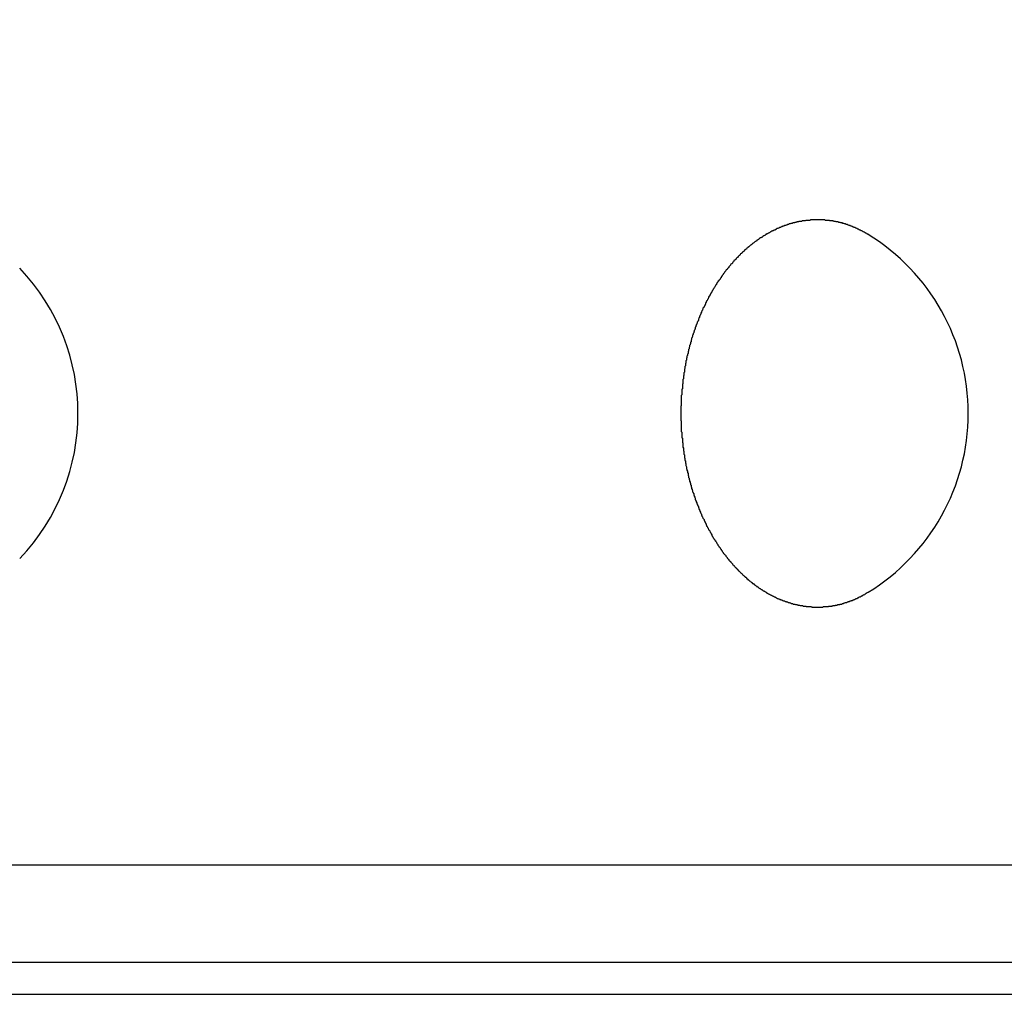
# Model space of a CAD drawing. Extents: x 189 to 9410, y -27 to 6650.
# Drawn here: x 1535 to 1554, y 3977 to 3996 of the extents above; entities that cross this region are included whole.
import ezdxf

# ---------------------------------------------------------------- set-up
doc = ezdxf.new("R2010")
doc.units = 0
doc.header["$LTSCALE"] = 250
doc.header["$PDMODE"] = 33
doc.header["$PDSIZE"] = 5
doc.layers.get('DEFPOINTS').update_dxf_attribs({"linetype": 'CONTINUOUS'})
doc.layers.add('SJC', color=1, linetype='CONTINUOUS')
doc.layers.add('SUNPOU', color=4, linetype='CONTINUOUS')
doc.styles.add('EXT08', font='ROMANS', dxfattribs={"width": 0.8, "bigfont": 'EXTFONT'})
doc.dimstyles.get("Standard").update_dxf_attribs({"dimscale": 25, "dimtxt": 3, "dimasz": 2, "dimexe": 1, "dimexo": 1, "dimgap": 1.2, "dimtad": 1, "dimcen": 0.09, "dimazin": 3, "dimtfac": 1, "dimtmove": 0, "dimatfit": 3})

# ---------------------------------------------------------------- blocks, each defined once
blk = doc.blocks.new('*D47')
at = {"layer": 'DEFPOINTS', "color": 0}
for p in [(1577.237, 4014.552), (1582.112, 3961.552), (1680.09, 3961.552)]:
    blk.add_point(p, dxfattribs=at)
at = {"layer": 'SUNPOU', "color": 0}
for p, q in [((1680.09, 4064.552), (1680.09, 4114.552)), ((1602.237, 4014.552), (1705.09, 4014.552)), ((1680.09, 4014.552), (1680.09, 3961.552)), ((1607.112, 3961.552), (1705.09, 3961.552)), ((1680.09, 3911.552), (1680.09, 3861.552))]:
    blk.add_line(p, q, dxfattribs=at)
for points in [[(1671.756, 4064.552), (1688.423, 4064.552), (1680.09, 4014.552)], [(1671.756, 3911.552), (1688.423, 3911.552), (1680.09, 3961.552)]]:
    blk.add_solid(points, dxfattribs=at)
at = {"layer": 'SUNPOU', "color": 0, "style": 'EXT08'}
blk.add_text('21.2', height=75, dxfattribs=at).set_placement((1468.36, 3685.38))

msp = doc.modelspace()

# ---------------------------------------------------------------- linework, layer by layer
at = {"layer": 'SJC', "extrusion": (5e-16, 1, 2e-16)}
msp.add_line((1572.487, 3979.302), (1232.487, 3979.302), dxfattribs=at)
at = {"layer": 'SJC'}
for p, q in [((1239.987, 3977.427), (1564.987, 3977.427)), ((1221.237, 3976.802), (1583.737, 3976.802))]:
    msp.add_line(p, q, dxfattribs=at)
msp.add_polyline3d([(1551.07, 3991.52, 0), (1551.06, 3991.52, 0), (1551.05, 3991.53, 0), (1551.04, 3991.53, 0), (1551.03, 3991.54, 0), (1551.02, 3991.54, 0), (1551.02, 3991.55, 0), (1551.01, 3991.55, 0), (1551, 3991.56, 0), (1550.99, 3991.56, 0), (1550.98, 3991.57, 0), (1550.97, 3991.57, 0), (1550.96, 3991.58, 0), (1550.96, 3991.58, 0), (1550.95, 3991.59, 0), (1550.94, 3991.59, 0), (1550.93, 3991.59, 0), (1550.92, 3991.6, 0), (1550.91, 3991.6, 0), (1550.9, 3991.61, 0), (1550.89, 3991.61, 0), (1550.88, 3991.62, 0), (1550.88, 3991.62, 0), (1550.87, 3991.62, 0), (1550.86, 3991.63, 0), (1550.85, 3991.63, 0), (1550.84, 3991.64, 0), (1550.83, 3991.64, 0), (1550.82, 3991.65, 0), (1550.81, 3991.65, 0), (1550.8, 3991.65, 0), (1550.79, 3991.66, 0), (1550.79, 3991.66, 0), (1550.78, 3991.66, 0), (1550.77, 3991.67, 0), (1550.76, 3991.67, 0), (1550.75, 3991.68, 0), (1550.74, 3991.68, 0), (1550.73, 3991.68, 0), (1550.72, 3991.69, 0), (1550.71, 3991.69, 0), (1550.7, 3991.69, 0), (1550.69, 3991.7, 0), (1550.68, 3991.7, 0), (1550.68, 3991.7, 0), (1550.67, 3991.71, 0), (1550.66, 3991.71, 0), (1550.65, 3991.71, 0), (1550.64, 3991.71, 0), (1550.63, 3991.72, 0), (1550.62, 3991.72, 0), (1550.61, 3991.72, 0), (1550.6, 3991.73, 0), (1550.59, 3991.73, 0), (1550.58, 3991.73, 0), (1550.57, 3991.73, 0), (1550.57, 3991.74, 0), (1550.56, 3991.74, 0), (1550.55, 3991.74, 0), (1550.54, 3991.74, 0), (1550.53, 3991.75, 0), (1550.52, 3991.75, 0), (1550.51, 3991.75, 0), (1550.5, 3991.75, 0), (1550.49, 3991.76, 0), (1550.48, 3991.76, 0), (1550.47, 3991.76, 0), (1550.46, 3991.76, 0), (1550.45, 3991.76, 0), (1550.44, 3991.77, 0), (1550.44, 3991.77, 0), (1550.43, 3991.77, 0), (1550.42, 3991.77, 0), (1550.41, 3991.77, 0), (1550.4, 3991.77, 0), (1550.39, 3991.78, 0), (1550.38, 3991.78, 0), (1550.37, 3991.78, 0), (1550.36, 3991.78, 0), (1550.35, 3991.78, 0), (1550.34, 3991.78, 0), (1550.33, 3991.78, 0), (1550.32, 3991.79, 0), (1550.32, 3991.79, 0), (1550.31, 3991.79, 0), (1550.3, 3991.79, 0), (1550.29, 3991.79, 0), (1550.28, 3991.79, 0), (1550.27, 3991.79, 0), (1550.26, 3991.79, 0), (1550.25, 3991.79, 0), (1550.24, 3991.79, 0), (1550.23, 3991.8, 0), (1550.22, 3991.8, 0), (1550.22, 3991.8, 0), (1550.21, 3991.8, 0), (1550.2, 3991.8, 0), (1550.19, 3991.8, 0), (1550.18, 3991.8, 0), (1550.17, 3991.8, 0), (1550.16, 3991.8, 0), (1550.15, 3991.8, 0), (1550.14, 3991.8, 0), (1550.13, 3991.8, 0), (1550.13, 3991.8, 0), (1550.12, 3991.8, 0), (1550.11, 3991.8, 0), (1550.1, 3991.8, 0), (1550.09, 3991.8, 0), (1550.08, 3991.8, 0), (1550.07, 3991.8, 0), (1550.06, 3991.8, 0), (1550.06, 3991.8, 0), (1550.05, 3991.8, 0), (1550.04, 3991.8, 0), (1550.03, 3991.8, 0), (1550.02, 3991.8, 0), (1550.01, 3991.8, 0), (1550, 3991.8, 0), (1549.99, 3991.8, 0), (1549.98, 3991.8, 0), (1549.97, 3991.8, 0), (1549.97, 3991.8, 0), (1549.96, 3991.8, 0), (1549.95, 3991.8, 0), (1549.94, 3991.79, 0), (1549.93, 3991.79, 0), (1549.92, 3991.79, 0), (1549.91, 3991.79, 0), (1549.9, 3991.79, 0), (1549.89, 3991.79, 0), (1549.88, 3991.79, 0), (1549.87, 3991.79, 0), (1549.86, 3991.79, 0), (1549.86, 3991.79, 0), (1549.85, 3991.78, 0), (1549.84, 3991.78, 0), (1549.83, 3991.78, 0), (1549.82, 3991.78, 0), (1549.81, 3991.78, 0), (1549.8, 3991.78, 0), (1549.79, 3991.78, 0), (1549.78, 3991.77, 0), (1549.77, 3991.77, 0), (1549.76, 3991.77, 0), (1549.75, 3991.77, 0), (1549.74, 3991.77, 0), (1549.73, 3991.77, 0), (1549.72, 3991.76, 0), (1549.72, 3991.76, 0), (1549.71, 3991.76, 0), (1549.7, 3991.76, 0), (1549.69, 3991.76, 0), (1549.68, 3991.75, 0), (1549.67, 3991.75, 0), (1549.66, 3991.75, 0), (1549.65, 3991.75, 0), (1549.64, 3991.74, 0), (1549.63, 3991.74, 0), (1549.62, 3991.74, 0), (1549.61, 3991.74, 0), (1549.6, 3991.73, 0), (1549.59, 3991.73, 0), (1549.58, 3991.73, 0), (1549.57, 3991.73, 0), (1549.56, 3991.72, 0), (1549.56, 3991.72, 0), (1549.55, 3991.72, 0), (1549.54, 3991.72, 0), (1549.53, 3991.71, 0), (1549.52, 3991.71, 0), (1549.51, 3991.71, 0), (1549.5, 3991.7, 0), (1549.49, 3991.7, 0), (1549.48, 3991.7, 0), (1549.47, 3991.69, 0), (1549.46, 3991.69, 0), (1549.45, 3991.69, 0), (1549.44, 3991.68, 0), (1549.43, 3991.68, 0), (1549.42, 3991.68, 0), (1549.41, 3991.67, 0), (1549.41, 3991.67, 0), (1549.4, 3991.67, 0), (1549.39, 3991.66, 0), (1549.38, 3991.66, 0), (1549.37, 3991.65, 0), (1549.36, 3991.65, 0), (1549.35, 3991.65, 0), (1549.34, 3991.64, 0), (1549.33, 3991.64, 0), (1549.32, 3991.63, 0), (1549.31, 3991.63, 0), (1549.3, 3991.63, 0), (1549.29, 3991.62, 0), (1549.28, 3991.62, 0), (1549.28, 3991.61, 0), (1549.27, 3991.61, 0), (1549.26, 3991.6, 0), (1549.25, 3991.6, 0), (1549.24, 3991.6, 0), (1549.23, 3991.59, 0), (1549.22, 3991.59, 0), (1549.21, 3991.58, 0), (1549.2, 3991.58, 0), (1549.19, 3991.57, 0), (1549.18, 3991.57, 0), (1549.18, 3991.56, 0), (1549.17, 3991.56, 0), (1549.16, 3991.55, 0), (1549.15, 3991.55, 0), (1549.14, 3991.54, 0), (1549.13, 3991.54, 0), (1549.12, 3991.53, 0), (1549.11, 3991.53, 0), (1549.1, 3991.52, 0), (1549.09, 3991.52, 0), (1549.09, 3991.51, 0), (1549.08, 3991.51, 0), (1549.07, 3991.5, 0), (1549.06, 3991.5, 0), (1549.05, 3991.49, 0), (1549.04, 3991.49, 0), (1549.03, 3991.48, 0), (1549.02, 3991.48, 0), (1549.02, 3991.47, 0), (1549.01, 3991.46, 0), (1549, 3991.46, 0), (1548.99, 3991.45, 0), (1548.98, 3991.45, 0), (1548.97, 3991.44, 0), (1548.96, 3991.44, 0), (1548.96, 3991.43, 0), (1548.95, 3991.42, 0), (1548.94, 3991.42, 0), (1548.93, 3991.41, 0), (1548.92, 3991.41, 0), (1548.91, 3991.4, 0), (1548.91, 3991.39, 0), (1548.9, 3991.39, 0), (1548.89, 3991.38, 0), (1548.88, 3991.38, 0), (1548.87, 3991.37, 0), (1548.86, 3991.36, 0), (1548.86, 3991.36, 0), (1548.85, 3991.35, 0), (1548.84, 3991.35, 0), (1548.83, 3991.34, 0), (1548.82, 3991.33, 0), (1548.82, 3991.33, 0), (1548.81, 3991.32, 0), (1548.8, 3991.31, 0), (1548.79, 3991.31, 0), (1548.78, 3991.3, 0), (1548.78, 3991.3, 0), (1548.77, 3991.29, 0), (1548.76, 3991.28, 0), (1548.75, 3991.28, 0), (1548.74, 3991.27, 0), (1548.74, 3991.26, 0), (1548.73, 3991.26, 0), (1548.72, 3991.25, 0), (1548.71, 3991.24, 0), (1548.71, 3991.23, 0), (1548.7, 3991.23, 0), (1548.69, 3991.22, 0), (1548.68, 3991.21, 0), (1548.67, 3991.21, 0), (1548.67, 3991.2, 0), (1548.66, 3991.19, 0), (1548.65, 3991.18, 0), (1548.64, 3991.18, 0), (1548.63, 3991.17, 0), (1548.63, 3991.16, 0), (1548.62, 3991.15, 0), (1548.61, 3991.15, 0), (1548.6, 3991.14, 0), (1548.59, 3991.13, 0), (1548.59, 3991.12, 0), (1548.58, 3991.11, 0), (1548.57, 3991.11, 0), (1548.56, 3991.1, 0), (1548.55, 3991.09, 0), (1548.55, 3991.08, 0), (1548.54, 3991.07, 0), (1548.53, 3991.07, 0), (1548.52, 3991.06, 0), (1548.51, 3991.05, 0), (1548.51, 3991.04, 0), (1548.5, 3991.03, 0), (1548.49, 3991.02, 0), (1548.48, 3991.02, 0), (1548.47, 3991.01, 0), (1548.47, 3991, 0), (1548.46, 3990.99, 0), (1548.45, 3990.98, 0), (1548.44, 3990.97, 0), (1548.44, 3990.96, 0), (1548.43, 3990.95, 0), (1548.42, 3990.95, 0), (1548.41, 3990.94, 0), (1548.4, 3990.93, 0), (1548.4, 3990.92, 0), (1548.39, 3990.91, 0), (1548.38, 3990.9, 0), (1548.37, 3990.89, 0), (1548.37, 3990.88, 0), (1548.36, 3990.87, 0), (1548.35, 3990.86, 0), (1548.34, 3990.85, 0), (1548.34, 3990.84, 0), (1548.33, 3990.84, 0), (1548.32, 3990.83, 0), (1548.31, 3990.82, 0), (1548.31, 3990.81, 0), (1548.3, 3990.8, 0), (1548.29, 3990.79, 0), (1548.29, 3990.78, 0), (1548.28, 3990.77, 0), (1548.27, 3990.76, 0), (1548.26, 3990.75, 0), (1548.26, 3990.74, 0), (1548.25, 3990.73, 0), (1548.24, 3990.72, 0), (1548.24, 3990.71, 0), (1548.23, 3990.7, 0), (1548.22, 3990.69, 0), (1548.22, 3990.68, 0), (1548.21, 3990.67, 0), (1548.2, 3990.66, 0), (1548.2, 3990.65, 0), (1548.19, 3990.64, 0), (1548.18, 3990.63, 0), (1548.18, 3990.62, 0), (1548.17, 3990.61, 0), (1548.16, 3990.61, 0), (1548.16, 3990.6, 0), (1548.15, 3990.59, 0), (1548.14, 3990.58, 0), (1548.14, 3990.57, 0), (1548.13, 3990.56, 0), (1548.13, 3990.55, 0), (1548.12, 3990.54, 0), (1548.11, 3990.53, 0), (1548.11, 3990.52, 0), (1548.1, 3990.51, 0), (1548.1, 3990.5, 0), (1548.09, 3990.49, 0), (1548.08, 3990.48, 0), (1548.08, 3990.47, 0), (1548.07, 3990.46, 0), (1548.07, 3990.45, 0), (1548.06, 3990.44, 0), (1548.05, 3990.43, 0), (1548.05, 3990.42, 0), (1548.04, 3990.41, 0), (1548.04, 3990.4, 0), (1548.03, 3990.39, 0), (1548.02, 3990.38, 0), (1548.02, 3990.37, 0), (1548.01, 3990.36, 0), (1548.01, 3990.35, 0), (1548, 3990.34, 0), (1548, 3990.33, 0), (1547.99, 3990.32, 0), (1547.98, 3990.3, 0), (1547.98, 3990.29, 0), (1547.97, 3990.28, 0), (1547.97, 3990.27, 0), (1547.96, 3990.26, 0), (1547.96, 3990.25, 0), (1547.95, 3990.24, 0), (1547.94, 3990.23, 0), (1547.94, 3990.22, 0), (1547.93, 3990.21, 0), (1547.93, 3990.2, 0), (1547.92, 3990.19, 0), (1547.92, 3990.17, 0), (1547.91, 3990.16, 0), (1547.91, 3990.15, 0), (1547.9, 3990.14, 0), (1547.9, 3990.13, 0), (1547.89, 3990.12, 0), (1547.89, 3990.11, 0), (1547.88, 3990.1, 0), (1547.87, 3990.09, 0), (1547.87, 3990.07, 0), (1547.86, 3990.06, 0), (1547.86, 3990.05, 0), (1547.85, 3990.04, 0), (1547.85, 3990.03, 0), (1547.84, 3990.02, 0), (1547.84, 3990.01, 0), (1547.83, 3989.99, 0), (1547.83, 3989.98, 0), (1547.82, 3989.97, 0), (1547.82, 3989.96, 0), (1547.81, 3989.95, 0), (1547.81, 3989.94, 0), (1547.8, 3989.92, 0), (1547.8, 3989.91, 0), (1547.79, 3989.9, 0), (1547.79, 3989.89, 0), (1547.78, 3989.88, 0), (1547.78, 3989.86, 0), (1547.78, 3989.85, 0), (1547.77, 3989.84, 0), (1547.77, 3989.83, 0), (1547.76, 3989.82, 0), (1547.76, 3989.8, 0), (1547.75, 3989.79, 0), (1547.75, 3989.78, 0), (1547.74, 3989.77, 0), (1547.74, 3989.76, 0), (1547.73, 3989.74, 0), (1547.73, 3989.73, 0), (1547.72, 3989.72, 0), (1547.72, 3989.71, 0), (1547.72, 3989.69, 0), (1547.71, 3989.68, 0), (1547.71, 3989.67, 0), (1547.7, 3989.66, 0), (1547.7, 3989.64, 0), (1547.69, 3989.63, 0), (1547.69, 3989.62, 0), (1547.69, 3989.61, 0), (1547.68, 3989.6, 0), (1547.68, 3989.58, 0), (1547.67, 3989.57, 0), (1547.67, 3989.56, 0), (1547.67, 3989.54, 0), (1547.66, 3989.53, 0), (1547.66, 3989.52, 0), (1547.65, 3989.51, 0), (1547.65, 3989.49, 0), (1547.65, 3989.48, 0), (1547.64, 3989.47, 0), (1547.64, 3989.46, 0), (1547.64, 3989.44, 0), (1547.63, 3989.43, 0), (1547.63, 3989.42, 0), (1547.63, 3989.4, 0), (1547.62, 3989.39, 0), (1547.62, 3989.38, 0), (1547.61, 3989.37, 0), (1547.61, 3989.35, 0), (1547.61, 3989.34, 0), (1547.6, 3989.33, 0), (1547.6, 3989.31, 0), (1547.6, 3989.3, 0), (1547.59, 3989.29, 0), (1547.59, 3989.28, 0), (1547.59, 3989.26, 0), (1547.58, 3989.25, 0), (1547.58, 3989.24, 0), (1547.58, 3989.22, 0), (1547.58, 3989.21, 0), (1547.57, 3989.2, 0), (1547.57, 3989.18, 0), (1547.57, 3989.17, 0), (1547.56, 3989.16, 0), (1547.56, 3989.14, 0), (1547.56, 3989.13, 0), (1547.55, 3989.12, 0), (1547.55, 3989.11, 0), (1547.55, 3989.09, 0), (1547.55, 3989.08, 0), (1547.54, 3989.07, 0), (1547.54, 3989.05, 0), (1547.54, 3989.04, 0), (1547.54, 3989.03, 0), (1547.53, 3989.01, 0), (1547.53, 3989, 0), (1547.53, 3988.99, 0), (1547.53, 3988.97, 0), (1547.52, 3988.96, 0), (1547.52, 3988.95, 0), (1547.52, 3988.93, 0), (1547.52, 3988.92, 0), (1547.51, 3988.91, 0), (1547.51, 3988.89, 0), (1547.51, 3988.88, 0), (1547.51, 3988.87, 0), (1547.51, 3988.85, 0), (1547.5, 3988.84, 0), (1547.5, 3988.83, 0), (1547.5, 3988.81, 0), (1547.5, 3988.8, 0), (1547.5, 3988.79, 0), (1547.49, 3988.77, 0), (1547.49, 3988.76, 0), (1547.49, 3988.75, 0), (1547.49, 3988.73, 0), (1547.49, 3988.72, 0), (1547.48, 3988.71, 0), (1547.48, 3988.69, 0), (1547.48, 3988.68, 0), (1547.48, 3988.67, 0), (1547.48, 3988.65, 0), (1547.48, 3988.64, 0), (1547.48, 3988.63, 0), (1547.47, 3988.61, 0), (1547.47, 3988.6, 0), (1547.47, 3988.59, 0), (1547.47, 3988.57, 0), (1547.47, 3988.56, 0), (1547.47, 3988.55, 0), (1547.47, 3988.53, 0), (1547.46, 3988.52, 0), (1547.46, 3988.51, 0), (1547.46, 3988.49, 0), (1547.46, 3988.48, 0), (1547.46, 3988.47, 0), (1547.46, 3988.45, 0), (1547.46, 3988.44, 0), (1547.46, 3988.43, 0), (1547.46, 3988.41, 0), (1547.45, 3988.4, 0), (1547.45, 3988.39, 0), (1547.45, 3988.37, 0), (1547.45, 3988.36, 0), (1547.45, 3988.35, 0), (1547.45, 3988.33, 0), (1547.45, 3988.32, 0), (1547.45, 3988.31, 0), (1547.45, 3988.29, 0), (1547.45, 3988.28, 0), (1547.45, 3988.27, 0), (1547.45, 3988.25, 0), (1547.45, 3988.24, 0), (1547.45, 3988.23, 0), (1547.45, 3988.21, 0), (1547.45, 3988.2, 0), (1547.44, 3988.19, 0), (1547.44, 3988.18, 0), (1547.44, 3988.16, 0), (1547.44, 3988.15, 0), (1547.44, 3988.14, 0), (1547.44, 3988.12, 0), (1547.44, 3988.11, 0), (1547.44, 3988.1, 0), (1547.44, 3988.08, 0), (1547.44, 3988.07, 0), (1547.44, 3988.06, 0), (1547.44, 3988.05, 0), (1547.44, 3988.03, 0), (1547.44, 3988.02, 0), (1547.44, 3988.01, 0), (1547.44, 3987.99, 0), (1547.44, 3987.98, 0), (1547.44, 3987.97, 0), (1547.44, 3987.95, 0), (1547.44, 3987.94, 0), (1547.44, 3987.93, 0), (1547.44, 3987.92, 0), (1547.45, 3987.9, 0), (1547.45, 3987.89, 0), (1547.45, 3987.88, 0), (1547.45, 3987.86, 0), (1547.45, 3987.85, 0), (1547.45, 3987.84, 0), (1547.45, 3987.82, 0), (1547.45, 3987.81, 0), (1547.45, 3987.8, 0), (1547.45, 3987.78, 0), (1547.45, 3987.77, 0), (1547.45, 3987.76, 0), (1547.45, 3987.74, 0), (1547.45, 3987.73, 0), (1547.45, 3987.72, 0), (1547.45, 3987.7, 0), (1547.46, 3987.69, 0), (1547.46, 3987.68, 0), (1547.46, 3987.66, 0), (1547.46, 3987.65, 0), (1547.46, 3987.64, 0), (1547.46, 3987.62, 0), (1547.46, 3987.61, 0), (1547.46, 3987.6, 0), (1547.46, 3987.58, 0), (1547.47, 3987.57, 0), (1547.47, 3987.56, 0), (1547.47, 3987.54, 0), (1547.47, 3987.53, 0), (1547.47, 3987.52, 0), (1547.47, 3987.5, 0), (1547.47, 3987.49, 0), (1547.48, 3987.48, 0), (1547.48, 3987.46, 0), (1547.48, 3987.45, 0), (1547.48, 3987.44, 0), (1547.48, 3987.42, 0), (1547.48, 3987.41, 0), (1547.48, 3987.4, 0), (1547.49, 3987.38, 0), (1547.49, 3987.37, 0), (1547.49, 3987.36, 0), (1547.49, 3987.34, 0), (1547.49, 3987.33, 0), (1547.5, 3987.32, 0), (1547.5, 3987.3, 0), (1547.5, 3987.29, 0), (1547.5, 3987.28, 0), (1547.5, 3987.26, 0), (1547.51, 3987.25, 0), (1547.51, 3987.24, 0), (1547.51, 3987.22, 0), (1547.51, 3987.21, 0), (1547.51, 3987.2, 0), (1547.52, 3987.18, 0), (1547.52, 3987.17, 0), (1547.52, 3987.16, 0), (1547.52, 3987.14, 0), (1547.53, 3987.13, 0), (1547.53, 3987.12, 0), (1547.53, 3987.1, 0), (1547.53, 3987.09, 0), (1547.54, 3987.08, 0), (1547.54, 3987.06, 0), (1547.54, 3987.05, 0), (1547.54, 3987.04, 0), (1547.55, 3987.02, 0), (1547.55, 3987.01, 0), (1547.55, 3987, 0), (1547.55, 3986.98, 0), (1547.56, 3986.97, 0), (1547.56, 3986.96, 0), (1547.56, 3986.95, 0), (1547.57, 3986.93, 0), (1547.57, 3986.92, 0), (1547.57, 3986.91, 0), (1547.58, 3986.89, 0), (1547.58, 3986.88, 0), (1547.58, 3986.87, 0), (1547.58, 3986.85, 0), (1547.59, 3986.84, 0), (1547.59, 3986.83, 0), (1547.59, 3986.81, 0), (1547.6, 3986.8, 0), (1547.6, 3986.79, 0), (1547.6, 3986.78, 0), (1547.61, 3986.76, 0), (1547.61, 3986.75, 0), (1547.61, 3986.74, 0), (1547.62, 3986.72, 0), (1547.62, 3986.71, 0), (1547.63, 3986.7, 0), (1547.63, 3986.69, 0), (1547.63, 3986.67, 0), (1547.64, 3986.66, 0), (1547.64, 3986.65, 0), (1547.64, 3986.63, 0), (1547.65, 3986.62, 0), (1547.65, 3986.61, 0), (1547.65, 3986.6, 0), (1547.66, 3986.58, 0), (1547.66, 3986.57, 0), (1547.67, 3986.56, 0), (1547.67, 3986.55, 0), (1547.67, 3986.53, 0), (1547.68, 3986.52, 0), (1547.68, 3986.51, 0), (1547.69, 3986.5, 0), (1547.69, 3986.48, 0), (1547.69, 3986.47, 0), (1547.7, 3986.46, 0), (1547.7, 3986.45, 0), (1547.71, 3986.43, 0), (1547.71, 3986.42, 0), (1547.72, 3986.41, 0), (1547.72, 3986.4, 0), (1547.72, 3986.38, 0), (1547.73, 3986.37, 0), (1547.73, 3986.36, 0), (1547.74, 3986.35, 0), (1547.74, 3986.34, 0), (1547.75, 3986.32, 0), (1547.75, 3986.31, 0), (1547.76, 3986.3, 0), (1547.76, 3986.29, 0), (1547.77, 3986.27, 0), (1547.77, 3986.26, 0), (1547.78, 3986.25, 0), (1547.78, 3986.24, 0), (1547.78, 3986.23, 0), (1547.79, 3986.22, 0), (1547.79, 3986.2, 0), (1547.8, 3986.19, 0), (1547.8, 3986.18, 0), (1547.81, 3986.17, 0), (1547.81, 3986.16, 0), (1547.82, 3986.14, 0), (1547.82, 3986.13, 0), (1547.83, 3986.12, 0), (1547.83, 3986.11, 0), (1547.84, 3986.1, 0), (1547.84, 3986.09, 0), (1547.85, 3986.07, 0), (1547.85, 3986.06, 0), (1547.86, 3986.05, 0), (1547.86, 3986.04, 0), (1547.87, 3986.03, 0), (1547.87, 3986.02, 0), (1547.88, 3986.01, 0), (1547.89, 3986, 0), (1547.89, 3985.98, 0), (1547.9, 3985.97, 0), (1547.9, 3985.96, 0), (1547.91, 3985.95, 0), (1547.91, 3985.94, 0), (1547.92, 3985.93, 0), (1547.92, 3985.92, 0), (1547.93, 3985.91, 0), (1547.93, 3985.9, 0), (1547.94, 3985.88, 0), (1547.94, 3985.87, 0), (1547.95, 3985.86, 0), (1547.96, 3985.85, 0), (1547.96, 3985.84, 0), (1547.97, 3985.83, 0), (1547.97, 3985.82, 0), (1547.98, 3985.81, 0), (1547.98, 3985.8, 0), (1547.99, 3985.79, 0), (1548, 3985.78, 0), (1548, 3985.77, 0), (1548.01, 3985.76, 0), (1548.01, 3985.75, 0), (1548.02, 3985.74, 0), (1548.02, 3985.73, 0), (1548.03, 3985.72, 0), (1548.04, 3985.7, 0), (1548.04, 3985.69, 0), (1548.05, 3985.68, 0), (1548.05, 3985.67, 0), (1548.06, 3985.66, 0), (1548.07, 3985.65, 0), (1548.07, 3985.64, 0), (1548.08, 3985.63, 0), (1548.08, 3985.62, 0), (1548.09, 3985.61, 0), (1548.1, 3985.6, 0), (1548.1, 3985.59, 0), (1548.11, 3985.59, 0), (1548.11, 3985.58, 0), (1548.12, 3985.57, 0), (1548.13, 3985.56, 0), (1548.13, 3985.55, 0), (1548.14, 3985.54, 0), (1548.14, 3985.53, 0), (1548.15, 3985.52, 0), (1548.16, 3985.51, 0), (1548.16, 3985.5, 0), (1548.17, 3985.49, 0), (1548.18, 3985.48, 0), (1548.18, 3985.47, 0), (1548.19, 3985.46, 0), (1548.2, 3985.45, 0), (1548.2, 3985.44, 0), (1548.21, 3985.43, 0), (1548.22, 3985.42, 0), (1548.22, 3985.41, 0), (1548.23, 3985.4, 0), (1548.24, 3985.39, 0), (1548.24, 3985.38, 0), (1548.25, 3985.37, 0), (1548.26, 3985.36, 0), (1548.26, 3985.35, 0), (1548.27, 3985.34, 0), (1548.28, 3985.33, 0), (1548.29, 3985.32, 0), (1548.29, 3985.32, 0), (1548.3, 3985.31, 0), (1548.31, 3985.3, 0), (1548.31, 3985.29, 0), (1548.32, 3985.28, 0), (1548.33, 3985.27, 0), (1548.34, 3985.26, 0), (1548.34, 3985.25, 0), (1548.35, 3985.24, 0), (1548.36, 3985.23, 0), (1548.37, 3985.22, 0), (1548.37, 3985.21, 0), (1548.38, 3985.2, 0), (1548.39, 3985.19, 0), (1548.4, 3985.19, 0), (1548.4, 3985.18, 0), (1548.41, 3985.17, 0), (1548.42, 3985.16, 0), (1548.43, 3985.15, 0), (1548.44, 3985.14, 0), (1548.44, 3985.13, 0), (1548.45, 3985.12, 0), (1548.46, 3985.11, 0), (1548.47, 3985.11, 0), (1548.47, 3985.1, 0), (1548.48, 3985.09, 0), (1548.49, 3985.08, 0), (1548.5, 3985.07, 0), (1548.51, 3985.06, 0), (1548.51, 3985.05, 0), (1548.52, 3985.05, 0), (1548.53, 3985.04, 0), (1548.54, 3985.03, 0), (1548.55, 3985.02, 0), (1548.55, 3985.01, 0), (1548.56, 3985, 0), (1548.57, 3985, 0), (1548.58, 3984.99, 0), (1548.59, 3984.98, 0), (1548.59, 3984.97, 0), (1548.6, 3984.97, 0), (1548.61, 3984.96, 0), (1548.62, 3984.95, 0), (1548.63, 3984.94, 0), (1548.63, 3984.93, 0), (1548.64, 3984.93, 0), (1548.65, 3984.92, 0), (1548.66, 3984.91, 0), (1548.67, 3984.9, 0), (1548.67, 3984.9, 0), (1548.68, 3984.89, 0), (1548.69, 3984.88, 0), (1548.7, 3984.88, 0), (1548.71, 3984.87, 0), (1548.71, 3984.86, 0), (1548.72, 3984.85, 0), (1548.73, 3984.85, 0), (1548.74, 3984.84, 0), (1548.74, 3984.83, 0), (1548.75, 3984.83, 0), (1548.76, 3984.82, 0), (1548.77, 3984.81, 0), (1548.78, 3984.81, 0), (1548.78, 3984.8, 0), (1548.79, 3984.8, 0), (1548.8, 3984.79, 0), (1548.81, 3984.78, 0), (1548.82, 3984.78, 0), (1548.82, 3984.77, 0), (1548.83, 3984.76, 0), (1548.84, 3984.76, 0), (1548.85, 3984.75, 0), (1548.86, 3984.75, 0), (1548.86, 3984.74, 0), (1548.87, 3984.73, 0), (1548.88, 3984.73, 0), (1548.89, 3984.72, 0), (1548.9, 3984.71, 0), (1548.91, 3984.71, 0), (1548.91, 3984.7, 0), (1548.92, 3984.7, 0), (1548.93, 3984.69, 0), (1548.94, 3984.68, 0), (1548.95, 3984.68, 0), (1548.96, 3984.67, 0), (1548.96, 3984.67, 0), (1548.97, 3984.66, 0), (1548.98, 3984.66, 0), (1548.99, 3984.65, 0), (1549, 3984.64, 0), (1549.01, 3984.64, 0), (1549.02, 3984.63, 0), (1549.02, 3984.63, 0), (1549.03, 3984.62, 0), (1549.04, 3984.62, 0), (1549.05, 3984.61, 0), (1549.06, 3984.61, 0), (1549.07, 3984.6, 0), (1549.08, 3984.6, 0), (1549.09, 3984.59, 0), (1549.09, 3984.59, 0), (1549.1, 3984.58, 0), (1549.11, 3984.57, 0), (1549.12, 3984.57, 0), (1549.13, 3984.56, 0), (1549.14, 3984.56, 0), (1549.15, 3984.55, 0), (1549.16, 3984.55, 0), (1549.17, 3984.54, 0), (1549.18, 3984.54, 0), (1549.18, 3984.54, 0), (1549.19, 3984.53, 0), (1549.2, 3984.53, 0), (1549.21, 3984.52, 0), (1549.22, 3984.52, 0), (1549.23, 3984.51, 0), (1549.24, 3984.51, 0), (1549.25, 3984.5, 0), (1549.26, 3984.5, 0), (1549.27, 3984.49, 0), (1549.28, 3984.49, 0), (1549.28, 3984.49, 0), (1549.29, 3984.48, 0), (1549.3, 3984.48, 0), (1549.31, 3984.47, 0), (1549.32, 3984.47, 0), (1549.33, 3984.46, 0), (1549.34, 3984.46, 0), (1549.35, 3984.46, 0), (1549.36, 3984.45, 0), (1549.37, 3984.45, 0), (1549.38, 3984.44, 0), (1549.39, 3984.44, 0), (1549.4, 3984.44, 0), (1549.41, 3984.43, 0), (1549.41, 3984.43, 0), (1549.42, 3984.43, 0), (1549.43, 3984.42, 0), (1549.44, 3984.42, 0), (1549.45, 3984.42, 0), (1549.46, 3984.41, 0), (1549.47, 3984.41, 0), (1549.48, 3984.41, 0), (1549.49, 3984.4, 0), (1549.5, 3984.4, 0), (1549.51, 3984.4, 0), (1549.52, 3984.39, 0), (1549.53, 3984.39, 0), (1549.54, 3984.39, 0), (1549.55, 3984.38, 0), (1549.56, 3984.38, 0), (1549.56, 3984.38, 0), (1549.57, 3984.38, 0), (1549.58, 3984.37, 0), (1549.59, 3984.37, 0), (1549.6, 3984.37, 0), (1549.61, 3984.37, 0), (1549.62, 3984.36, 0), (1549.63, 3984.36, 0), (1549.64, 3984.36, 0), (1549.65, 3984.36, 0), (1549.66, 3984.35, 0), (1549.67, 3984.35, 0), (1549.68, 3984.35, 0), (1549.69, 3984.35, 0), (1549.7, 3984.35, 0), (1549.71, 3984.34, 0), (1549.72, 3984.34, 0), (1549.72, 3984.34, 0), (1549.73, 3984.34, 0), (1549.74, 3984.34, 0), (1549.75, 3984.33, 0), (1549.76, 3984.33, 0), (1549.77, 3984.33, 0), (1549.78, 3984.33, 0), (1549.79, 3984.33, 0), (1549.8, 3984.33, 0), (1549.81, 3984.32, 0), (1549.82, 3984.32, 0), (1549.83, 3984.32, 0), (1549.84, 3984.32, 0), (1549.85, 3984.32, 0), (1549.86, 3984.32, 0), (1549.86, 3984.32, 0), (1549.87, 3984.31, 0), (1549.88, 3984.31, 0), (1549.89, 3984.31, 0), (1549.9, 3984.31, 0), (1549.91, 3984.31, 0), (1549.92, 3984.31, 0), (1549.93, 3984.31, 0), (1549.94, 3984.31, 0), (1549.95, 3984.31, 0), (1549.96, 3984.31, 0), (1549.97, 3984.31, 0), (1549.97, 3984.31, 0), (1549.98, 3984.3, 0), (1549.99, 3984.3, 0), (1550, 3984.3, 0), (1550.01, 3984.3, 0), (1550.02, 3984.3, 0), (1550.03, 3984.3, 0), (1550.04, 3984.3, 0), (1550.05, 3984.3, 0), (1550.06, 3984.3, 0), (1550.06, 3984.3, 0), (1550.07, 3984.3, 0), (1550.08, 3984.3, 0), (1550.09, 3984.3, 0), (1550.1, 3984.3, 0), (1550.11, 3984.3, 0), (1550.12, 3984.3, 0), (1550.13, 3984.3, 0), (1550.13, 3984.3, 0), (1550.14, 3984.3, 0), (1550.15, 3984.3, 0), (1550.16, 3984.3, 0), (1550.17, 3984.3, 0), (1550.18, 3984.3, 0), (1550.19, 3984.3, 0), (1550.2, 3984.31, 0), (1550.21, 3984.31, 0), (1550.22, 3984.31, 0), (1550.22, 3984.31, 0), (1550.23, 3984.31, 0), (1550.24, 3984.31, 0), (1550.25, 3984.31, 0), (1550.26, 3984.31, 0), (1550.27, 3984.31, 0), (1550.28, 3984.31, 0), (1550.29, 3984.31, 0), (1550.3, 3984.31, 0), (1550.31, 3984.32, 0), (1550.32, 3984.32, 0), (1550.32, 3984.32, 0), (1550.33, 3984.32, 0), (1550.34, 3984.32, 0), (1550.35, 3984.32, 0), (1550.36, 3984.32, 0), (1550.37, 3984.32, 0), (1550.38, 3984.33, 0), (1550.39, 3984.33, 0), (1550.4, 3984.33, 0), (1550.41, 3984.33, 0), (1550.42, 3984.33, 0), (1550.43, 3984.33, 0), (1550.44, 3984.34, 0), (1550.44, 3984.34, 0), (1550.45, 3984.34, 0), (1550.46, 3984.34, 0), (1550.47, 3984.34, 0), (1550.48, 3984.35, 0), (1550.49, 3984.35, 0), (1550.5, 3984.35, 0), (1550.51, 3984.35, 0), (1550.52, 3984.35, 0), (1550.53, 3984.36, 0), (1550.54, 3984.36, 0), (1550.55, 3984.36, 0), (1550.56, 3984.36, 0), (1550.57, 3984.37, 0), (1550.57, 3984.37, 0), (1550.58, 3984.37, 0), (1550.59, 3984.37, 0), (1550.6, 3984.38, 0), (1550.61, 3984.38, 0), (1550.62, 3984.38, 0), (1550.63, 3984.39, 0), (1550.64, 3984.39, 0), (1550.65, 3984.39, 0), (1550.66, 3984.39, 0), (1550.67, 3984.4, 0), (1550.68, 3984.4, 0), (1550.68, 3984.4, 0), (1550.69, 3984.41, 0), (1550.7, 3984.41, 0), (1550.71, 3984.41, 0), (1550.72, 3984.42, 0), (1550.73, 3984.42, 0), (1550.74, 3984.42, 0), (1550.75, 3984.43, 0), (1550.76, 3984.43, 0), (1550.77, 3984.43, 0), (1550.78, 3984.44, 0), (1550.79, 3984.44, 0), (1550.79, 3984.45, 0), (1550.8, 3984.45, 0), (1550.81, 3984.45, 0), (1550.82, 3984.46, 0), (1550.83, 3984.46, 0), (1550.84, 3984.47, 0), (1550.85, 3984.47, 0), (1550.86, 3984.47, 0), (1550.87, 3984.48, 0), (1550.88, 3984.48, 0), (1550.88, 3984.49, 0), (1550.89, 3984.49, 0), (1550.9, 3984.5, 0), (1550.91, 3984.5, 0), (1550.92, 3984.5, 0), (1550.93, 3984.51, 0), (1550.94, 3984.51, 0), (1550.95, 3984.52, 0), (1550.96, 3984.52, 0), (1550.96, 3984.53, 0), (1550.97, 3984.53, 0), (1550.98, 3984.54, 0), (1550.99, 3984.54, 0), (1551, 3984.55, 0), (1551.01, 3984.55, 0), (1551.02, 3984.56, 0), (1551.02, 3984.56, 0), (1551.03, 3984.57, 0), (1551.04, 3984.57, 0), (1551.05, 3984.58, 0), (1551.06, 3984.58, 0), (1551.07, 3984.59, 0)], dxfattribs=at)
for centre, start, end in [((1548.947, 3988.052), 301.4683, 58.5317), ((1531.698, 3988.052), 316.2478, 43.7522)]:
    msp.add_arc(centre, 4.063, start, end, dxfattribs=at)

# ---------------------------------------------------------------- dimensions: what is measured, and where the dimension line sits
at = {"layer": 'SUNPOU'}
dim = msp.add_linear_dim(base=(1680.09, 3961.552), p1=(1577.237, 4014.552), p2=(1582.112, 3961.552), angle=90, dimstyle='Standard', override={"dimscale": 25, "dimtxt": 3, "dimasz": 2, "dimexe": 1, "dimexo": 1, "dimgap": 1.2, "dimtad": 1, "dimtih": 0, "dimtoh": 0, "dimdec": 2, "dimlfac": 0.4, "dimzin": 8, "dimadec": 2, "dimtofl": 1, "dimtmove": 2}, dxfattribs=at)
dim.commit()
dim.dimension.update_dxf_attribs({"geometry": '*D47', "text_midpoint": (1618.357, 3818.133), "dimtype": 128})

doc.saveas('drawing.dxf')
